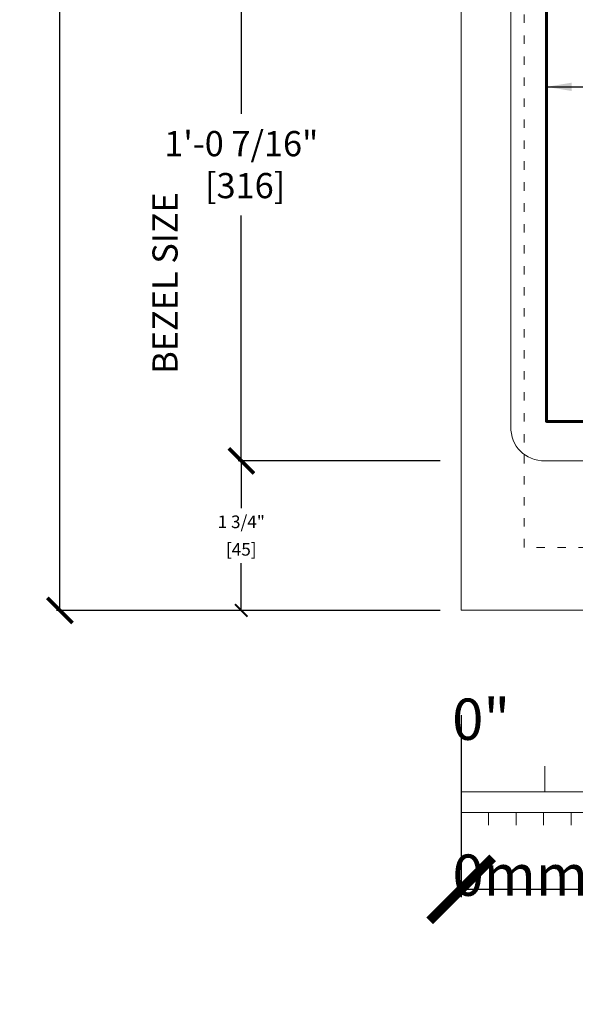
# Model space of a CAD drawing. Units: inches. Extents: x -851 to 2067, y -319 to 462.
# Drawn here: x 594 to 600, y 342 to 354 of the extents above; entities that cross this region are included whole.
import ezdxf

# ---------------------------------------------------------------- set-up
doc = ezdxf.new("R2010")
doc.units = ezdxf.units.IN
doc.header["$MEASUREMENT"] = 0
doc.linetypes.add('ACAD_ISO07W100', pattern=[3, 0, -3])
doc.layers.get('0').update_dxf_attribs({"lineweight": 9})
doc.layers.get('DEFPOINTS').update_dxf_attribs({"color": 253, "lineweight": 9})
for name, color, linetype, lineweight in [('0 grey 2', 252, 'Continuous', 9), ('0 heavy line 2', 20, 'Continuous', 60), ('1 OSM dims', 213, 'Continuous', 5), ('1 OSM dims 2', 3, 'Continuous', 5)]:
    doc.layers.add(name, color=color, linetype=linetype, lineweight=lineweight)
doc.styles.add('arial .15', font='ARIAL.TTF', dxfattribs={"height": 0.15})
doc.styles.add('ROMANS', font='romans')
doc.dimstyles.new('imp met 0', dxfattribs={"dimscale": 0.5, "dimtxt": 1.5, "dimasz": 1.5, "dimexe": 0.1875, "dimexo": 2.5, "dimgap": 0.5, "dimtad": 0, "dimtih": 1, "dimtoh": 1, "dimdec": 4, "dimzin": 1, "dimdsep": 46, "dimlunit": 4, "dimtxsty": 'ROMANS', "dimblk": 'ARCHTICK', "dimcen": 1, "dimadec": 0, "dimazin": 0, "dimtfac": 1, "dimtdec": 4, "dimtofl": 0, "dimtmove": 0, "dimatfit": 1, "dimfxl": 1, "dimfrac": 2, "dimtolj": 1, "dimtzin": 1, "dimarcsym": 0})
doc.dimstyles.new('imp met A', dxfattribs={"dimscale": 0.2, "dimtxt": 1.5, "dimasz": 1.5, "dimexe": 0.1875, "dimexo": 2.5, "dimgap": 0.5, "dimtad": 0, "dimtih": 1, "dimtoh": 1, "dimdec": 4, "dimzin": 1, "dimdsep": 46, "dimlunit": 4, "dimtxsty": 'ROMANS', "dimblk": 'ARCHTICK', "dimcen": 1, "dimadec": 0, "dimazin": 0, "dimtfac": 1, "dimtdec": 4, "dimtofl": 0, "dimtmove": 0, "dimatfit": 1, "dimfxl": 1, "dimfrac": 2, "dimtolj": 1, "dimtzin": 1, "dimarcsym": 0})
doc.dimstyles.new('imp met B', dxfattribs={"dimscale": 0.1, "dimtxt": 1.5, "dimasz": 1.5, "dimexe": 0.1875, "dimexo": 2.5, "dimgap": 0.5, "dimtad": 0, "dimtih": 1, "dimtoh": 1, "dimdec": 4, "dimzin": 0, "dimdsep": 46, "dimlunit": 4, "dimtxsty": 'ROMANS', "dimblk": 'ARCHTICK', "dimcen": 1, "dimadec": 0, "dimazin": 0, "dimtfac": 1, "dimtdec": 4, "dimtofl": 0, "dimtmove": 0, "dimatfit": 1, "dimfxl": 1, "dimfrac": 2, "dimtolj": 1, "dimtzin": 1, "dimarcsym": 0})

# ---------------------------------------------------------------- blocks, each defined once
blk = doc.blocks.new('scale')
for p, q in [((0, 0.857), (0, 0.552)), ((1, 0.857), (1, 0.552)), ((30, 0.552), (0, 0.552)), ((0, 0.306), (32.808, 0.306)), ((0, 0.306), (0, 0)), ((0.328, 0.153), (0.328, 0.306)), ((0.656, 0.153), (0.656, 0.306)), ((0.984, 0.153), (0.984, 0.306)), ((1.312, 0.153), (1.312, 0.306))]:
    blk.add_line(p, q)
at = {"width": 8.83045, "attachment_point": 1, "style": 'arial .15'}
for s, insert, char_height in [('{\\T1.3;0"}', (-0.107, 1.663), 0.4921), ('{\\T1.3;0mm}', (-0.103, -0.195), 0.49213)]:
    blk.add_mtext(s, dxfattribs=dict(at, insert=insert, char_height=char_height))
blk = doc.blocks.new('v15 with bezel')
for p, q in [((-8.332, -5.808), (-8.332, 5.808)), ((-7.921, -6.219), (-6.383, -6.219))]:
    blk.add_line(p, q)
blk.add_ellipse((-7.783, -5.67), major_axis=(0.434, 0.434), ratio=0.774597, start_param=-3.800651, end_param=-2.482535)
at = {"layer": '0 heavy line 2'}
blk.add_lwpolyline([(-7.906, 5.75), (7.906, 5.75), (7.906, -5.75), (-7.906, -5.75)], close=True, dxfattribs=at)
blk = doc.blocks.new('_ArchTick')
at = {"color": 0, "linetype": 'ByBlock', "const_width": 0.15}
blk.add_lwpolyline([(-0.5, -0.5), (0.5, 0.5)], dxfattribs=at)
blk = doc.blocks.new('*D247')
at = {"layer": '1 OSM dims 2', "color": 0, "lineweight": -2}
for p, q in [((598.453, 361.345), (596.294, 361.345)), ((596.331, 361.345), (596.331, 353.044)), ((596.331, 348.907), (596.331, 351.83)), ((598.453, 348.907), (596.294, 348.907))]:
    blk.add_line(p, q, dxfattribs=at)
at = {"layer": 'DEFPOINTS', "color": 0}
for p in [(598.953, 361.345), (596.331, 348.907), (598.953, 348.907)]:
    blk.add_point(p, dxfattribs=at)
at = {"layer": '1 OSM dims 2', "color": 0, "lineweight": -2, "xscale": 0.3, "yscale": 0.3, "zscale": 0.3}
for p, rotation in [((596.331, 361.345), 90), ((596.331, 348.907), 270)]:
    blk.add_blockref('_ArchTick', p, dxfattribs=dict(at, rotation=rotation))
at = {"layer": '1 OSM dims 2', "color": 0, "insert": (596.331, 352.437), "char_height": 0.3, "attachment_point": 5, "style": 'ROMANS'}
blk.add_mtext('\\A1;1\'-0 7/16"\\P [316]', dxfattribs=at)
blk = doc.blocks.new('*D278')
at = {"layer": '1 OSM dims 2', "color": 0, "lineweight": -2}
for p, q in [((598.453, 363.126), (594.129, 363.126)), ((594.167, 363.126), (594.167, 355.733)), ((594.167, 347.126), (594.167, 354.519)), ((598.453, 347.126), (594.129, 347.126))]:
    blk.add_line(p, q, dxfattribs=at)
at = {"layer": 'DEFPOINTS', "color": 0}
for p in [(598.953, 363.126), (594.167, 347.126), (598.953, 347.126)]:
    blk.add_point(p, dxfattribs=at)
at = {"layer": '1 OSM dims 2', "color": 0, "lineweight": -2, "xscale": 0.3, "yscale": 0.3, "zscale": 0.3}
for p, rotation in [((594.167, 363.126), 90), ((594.167, 347.126), 270)]:
    blk.add_blockref('_ArchTick', p, dxfattribs=dict(at, rotation=rotation))
at = {"layer": '1 OSM dims 2', "color": 0, "char_height": 0.3, "attachment_point": 5, "style": 'ROMANS'}
for s, insert in [('\\A1;1\'-4"', (594.167, 355.405)), ('\\A1;[406]', (594.167, 354.798))]:
    blk.add_mtext(s, dxfattribs=dict(at, insert=insert))
blk = doc.blocks.new('*D289')
at = {"layer": '1 OSM dims', "color": 0, "lineweight": -2}
for p, q in [((598.953, 345.876), (598.953, 343.709)), ((628.953, 345.876), (628.953, 343.709)), ((598.953, 343.802), (612.185, 343.802)), ((628.953, 343.802), (615.721, 343.802))]:
    blk.add_line(p, q, dxfattribs=at)
at = {"layer": 'DEFPOINTS', "color": 0}
for p in [(598.953, 347.126), (628.953, 347.126), (628.953, 343.802)]:
    blk.add_point(p, dxfattribs=at)
at = {"layer": '1 OSM dims', "color": 0, "lineweight": -2, "xscale": 0.75, "yscale": 0.75, "zscale": 0.75, "rotation": 180}
blk.add_blockref('_ArchTick', (598.953, 343.802), dxfattribs=at)
at = {"layer": '1 OSM dims', "color": 0, "lineweight": -2, "xscale": 0.75, "yscale": 0.75, "zscale": 0.75}
blk.add_blockref('_ArchTick', (628.953, 343.802), dxfattribs=at)
at = {"layer": '1 OSM dims', "color": 0, "char_height": 0.75, "attachment_point": 5, "style": 'ROMANS'}
for s, insert in [('\\A1;2\'-6"', (613.953, 344.499)), ('\\A1;[762]', (613.953, 342.981))]:
    blk.add_mtext(s, dxfattribs=dict(at, insert=insert))
blk = doc.blocks.new('*D301')
at = {"layer": '1 OSM dims 2', "color": 0, "lineweight": -2}
for p, q in [((598.703, 348.907), (596.313, 348.907)), ((596.331, 348.907), (596.331, 348.345)), ((596.331, 347.126), (596.331, 347.688)), ((598.703, 347.126), (596.313, 347.126))]:
    blk.add_line(p, q, dxfattribs=at)
at = {"layer": 'DEFPOINTS', "color": 0}
for p in [(598.953, 348.907), (596.331, 347.126), (598.953, 347.126)]:
    blk.add_point(p, dxfattribs=at)
at = {"layer": '1 OSM dims 2', "color": 0, "lineweight": -2, "xscale": 0.15, "yscale": 0.15, "zscale": 0.15}
for p, rotation in [((596.331, 348.907), 90), ((596.331, 347.126), 270)]:
    blk.add_blockref('_ArchTick', p, dxfattribs=dict(at, rotation=rotation))
at = {"layer": '1 OSM dims 2', "color": 0, "char_height": 0.15, "attachment_point": 5, "style": 'ROMANS'}
for s, insert in [('\\A1;1 3/4"', (596.331, 348.181)), ('\\A1;[45]', (596.331, 347.853))]:
    blk.add_mtext(s, dxfattribs=dict(at, insert=insert))

msp = doc.modelspace()

# ---------------------------------------------------------------- linework, layer by layer
msp.add_lwpolyline([(598.95313, 363.12632), (628.95313, 363.12632), (628.95313, 347.12632), (598.95313, 347.12632)], close=True)
at = {"layer": '0 grey 2', "linetype": 'ACAD_ISO07W100', "ltscale": 0.05}
msp.add_lwpolyline([(599.70313, 362.37632), (628.20313, 362.37632), (628.20313, 347.87632), (599.70313, 347.87632)], close=True, dxfattribs=at)

# ---------------------------------------------------------------- block references
msp.add_blockref('v15 with bezel', (607.87657, 355.12632))
at = {"layer": '1 OSM dims 2'}
msp.add_blockref('scale', (598.95313, 344.41187), dxfattribs=at)

# ---------------------------------------------------------------- texts
at = {"layer": '1 OSM dims 2', "insert": (595.46016, 352.10792), "char_height": 0.3, "attachment_point": 6, "rotation": 90, "style": 'ROMANS'}
msp.add_mtext('BEZEL SIZE', dxfattribs=at)

# ---------------------------------------------------------------- dimensions: what is measured, and where the dimension line sits
at = {"layer": '1 OSM dims'}
dim = msp.add_linear_dim(base=(628.95313, 343.80237), p1=(598.95313, 347.12632), p2=(628.95313, 347.12632), dimstyle='imp met 0', override={"dimpost": '\\X'}, dxfattribs=at)
dim.commit()
dim.dimension.update_dxf_attribs({"geometry": '*D289', "text_midpoint": (613.95313, 343.80237)})
at = {"layer": '1 OSM dims 2'}
for base, p1, p2, dimstyle, picture, middle in [((594.16697, 347.12632), (598.95313, 363.12632), (598.95313, 347.12632), 'imp met A', '*D278', (594.16697, 355.12632)), ((596.3312522096, 347.1263223088), (598.9531299646, 348.9073723087), (598.9531299646, 347.1263223088), 'imp met B', '*D301', (596.3312522096, 348.0168473088))]:
    dim = msp.add_linear_dim(base=base, p1=p1, p2=p2, angle=90, dimstyle=dimstyle, override={"dimpost": '\\X'}, dxfattribs=at)
    dim.commit()
    dim.dimension.update_dxf_attribs({"geometry": picture, "text_midpoint": middle})
dim = msp.add_linear_dim(base=(596.33125, 348.90737), p1=(598.95313, 361.34527), p2=(598.95313, 348.90737), angle=90, dimstyle='imp met A', override={"dimpost": '\\X'}, dxfattribs=at)
dim.commit()
dim.dimension.update_dxf_attribs({"geometry": '*D247', "text_midpoint": (596.33125, 352.43682), "dimtype": 160})

# ---------------------------------------------------------------- leaders
at = {"layer": '1 OSM dims 2', "annotation_type": 0, "has_hookline": 1, "hookline_direction": 0, "text_width": 3.34286}
msp.add_leader([(599.97032, 353.36381), (601.97448, 353.36381)], dimstyle='imp met A', dxfattribs=at)

doc.saveas('drawing.dxf')
